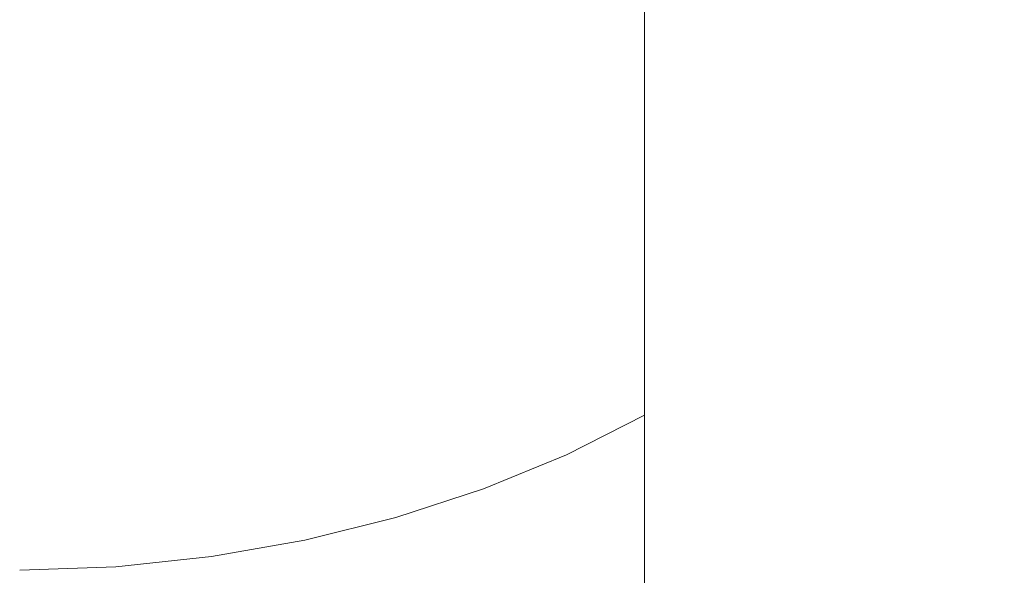
# Model space of a CAD drawing. Extents: x -24 to 82, y -191 to 24.
# Drawn here: x 0 to 12, y -36 to -30 of the extents above; entities that cross this region are included whole.
import ezdxf

# ---------------------------------------------------------------- set-up
doc = ezdxf.new("R2010")
doc.units = 0
doc.header["$LTSCALE"] = 500
doc.header["$MEASUREMENT"] = 0
doc.layers.add('FERRO_CHROM', color=7, linetype='Continuous')

msp = doc.modelspace()

# ---------------------------------------------------------------- linework, layer by layer
at = {"layer": 'FERRO_CHROM', "lineweight": 0}
for points, invisible_edges in [([(11.761, -29.701, 315.041), (11.761, -27.063, 312.288), (11.939, -26.223, 313.058), (11.939, -28.895, 315.847)], 15), ([(1.173, -26.329, 330.91), (0, -26.291, 330.956), (0, -29.743, 333.727), (1.173, -29.779, 333.679)], 15), ([(2.336, -26.441, 330.776), (1.173, -26.329, 330.91), (1.173, -29.779, 333.679), (2.336, -29.885, 333.541)], 15), ([(3.477, -26.624, 330.558), (2.336, -26.441, 330.776), (2.336, -29.885, 333.541), (3.477, -30.058, 333.315)], 15), ([(10.57, -30.29, 326.189), (10.57, -27.166, 323.45), (9.968, -26.496, 324.182), (9.968, -29.652, 326.949)], 15), ([(11.761, -29.362, 321.054), (11.939, -30.132, 320.213), (11.939, -27.268, 317.474), (11.761, -26.462, 318.279)], 15), ([(4.586, -26.875, 330.259), (3.477, -26.624, 330.558), (3.477, -30.058, 333.315), (4.586, -30.296, 333.005)], 15), ([(4.586, -26.875, 330.259), (4.586, -30.296, 333.005), (5.652, -30.596, 332.615), (5.652, -27.192, 329.882)], 15), ([(7.613, -27.556, 302.309), (8.485, -26.944, 302.778), (8.485, -29.165, 305.547), (7.613, -29.756, 305.052)], 15), ([(10.57, -29.459, 310.092), (9.968, -30.191, 309.421), (9.968, -27.798, 306.694), (10.57, -27.038, 307.332)], 15), ([(11.471, -30.492, 314.25), (11.471, -27.888, 311.532), (11.761, -27.063, 312.288), (11.761, -29.701, 315.041)], 15), ([(5.652, -27.192, 329.882), (5.652, -30.596, 332.615), (6.665, -30.955, 332.147), (6.665, -27.571, 329.43)], 15), ([(11.072, -30.962, 325.389), (11.072, -27.872, 322.68), (10.57, -27.166, 323.45), (10.57, -30.29, 326.189)], 15), ([(11.939, -30.132, 320.213), (12, -30.909, 319.365), (12, -28.081, 316.66), (11.939, -27.268, 317.474)], 15), ([(6.665, -28.097, 301.893), (7.613, -27.556, 302.309), (7.613, -29.756, 305.052), (6.665, -30.279, 304.613)], 13), ([(6.665, -27.571, 329.43), (6.665, -30.955, 332.147), (7.613, -31.37, 331.605), (7.613, -28.01, 328.907)], 11), ([(9.968, -30.191, 309.421), (9.272, -30.876, 308.794), (9.272, -28.51, 306.097), (9.968, -27.798, 306.694)], 15), ([(11.072, -30.962, 325.389), (11.471, -31.661, 324.556), (11.471, -28.606, 321.878), (11.072, -27.872, 322.68)], 15), ([(11.072, -31.26, 313.482), (11.072, -28.689, 310.798), (11.471, -27.888, 311.532), (11.471, -30.492, 314.25)], 15), ([(7.613, -28.01, 328.907), (7.613, -31.37, 331.605), (8.485, -31.84, 330.993), (8.485, -28.505, 328.316)], 15), ([(5.652, -28.565, 301.534), (6.665, -28.097, 301.893), (6.665, -30.279, 304.613), (5.652, -30.731, 304.234)], 15), ([(11.939, -31.686, 318.517), (11.939, -28.895, 315.847), (12, -28.081, 316.66), (12, -30.909, 319.365)], 15), ([(9.272, -29.055, 327.661), (8.485, -28.505, 328.316), (8.485, -31.84, 330.993), (9.272, -32.361, 330.315)], 15), ([(9.272, -30.876, 308.794), (8.485, -31.507, 308.216), (8.485, -29.165, 305.547), (9.272, -28.51, 306.097)], 15), ([(4.586, -28.956, 301.234), (5.652, -28.565, 301.534), (5.652, -30.731, 304.234), (4.586, -31.108, 303.917)], 15), ([(11.471, -31.661, 324.556), (11.761, -32.38, 323.699), (11.761, -29.362, 321.054), (11.471, -28.606, 321.878)], 15), ([(11.072, -31.26, 313.482), (10.57, -31.999, 312.743), (10.57, -29.459, 310.092), (11.072, -28.689, 310.798)], 15), ([(11.761, -32.456, 317.677), (11.761, -29.701, 315.041), (11.939, -28.895, 315.847), (11.939, -31.686, 318.517)], 15), ([(4.586, -28.956, 301.234), (4.586, -31.108, 303.917), (3.477, -31.407, 303.666), (3.477, -29.266, 300.997)], 15), ([(9.968, -29.652, 326.949), (9.272, -29.055, 327.661), (9.272, -32.361, 330.315), (9.968, -32.926, 329.578)], 15), ([(3.477, -29.266, 300.997), (3.477, -31.407, 303.666), (2.336, -31.626, 303.483), (2.336, -29.492, 300.823)], 15), ([(7.613, -32.075, 307.695), (7.613, -29.756, 305.052), (8.485, -29.165, 305.547), (8.485, -31.507, 308.216)], 15), ([(11.761, -32.38, 323.699), (11.939, -33.112, 322.826), (11.939, -30.132, 320.213), (11.761, -29.362, 321.054)], 15), ([(2.336, -29.492, 300.823), (2.336, -31.626, 303.483), (1.173, -31.759, 303.371), (1.173, -29.63, 300.717)], 15), ([(10.57, -31.999, 312.743), (9.968, -32.701, 312.041), (9.968, -30.191, 309.421), (10.57, -29.459, 310.092)], 15), ([(1.173, -29.63, 300.717), (1.173, -31.759, 303.371), (0, -31.805, 303.333), (0, -29.677, 300.681)], 15), ([(1.173, -29.779, 333.679), (0, -29.743, 333.727), (0, -33.312, 336.345), (1.173, -33.346, 336.296)], 15), ([(6.665, -32.579, 307.234), (6.665, -30.279, 304.613), (7.613, -29.756, 305.052), (7.613, -32.075, 307.695)], 11), ([(10.57, -30.29, 326.189), (9.968, -29.652, 326.949), (9.968, -32.926, 329.578), (10.57, -33.53, 328.79)], 15), ([(11.471, -33.212, 316.853), (11.471, -30.492, 314.25), (11.761, -29.701, 315.041), (11.761, -32.456, 317.677)], 15), ([(2.336, -29.885, 333.541), (1.173, -29.779, 333.679), (1.173, -33.346, 336.296), (2.336, -33.446, 336.153)], 15), ([(3.477, -30.058, 333.315), (2.336, -29.885, 333.541), (2.336, -33.446, 336.153), (3.477, -33.609, 335.92)], 15), ([(4.586, -30.296, 333.005), (3.477, -30.058, 333.315), (3.477, -33.609, 335.92), (4.586, -33.833, 335.6)], 15), ([(9.968, -32.701, 312.041), (9.272, -33.358, 311.384), (9.272, -30.876, 308.794), (9.968, -30.191, 309.421)], 15), ([(11.939, -33.112, 322.826), (12, -33.851, 321.945), (12, -30.909, 319.365), (11.939, -30.132, 320.213)], 15), ([(4.586, -30.296, 333.005), (4.586, -33.833, 335.6), (5.652, -34.115, 335.197), (5.652, -30.596, 332.615)], 15), ([(5.652, -33.013, 306.835), (5.652, -30.731, 304.234), (6.665, -30.279, 304.613), (6.665, -32.579, 307.234)], 15), ([(11.072, -30.962, 325.389), (10.57, -30.29, 326.189), (10.57, -33.53, 328.79), (11.072, -34.166, 327.961)], 15), ([(5.652, -30.596, 332.615), (5.652, -34.115, 335.197), (6.665, -34.454, 334.714), (6.665, -30.955, 332.147)], 15), ([(11.072, -33.946, 316.051), (11.072, -31.26, 313.482), (11.471, -30.492, 314.25), (11.471, -33.212, 316.853)], 15), ([(4.586, -33.376, 306.503), (4.586, -31.108, 303.917), (5.652, -30.731, 304.234), (5.652, -33.013, 306.835)], 15), ([(6.665, -30.955, 332.147), (6.665, -34.454, 334.714), (7.613, -34.845, 334.155), (7.613, -31.37, 331.605)], 11), ([(9.272, -33.358, 311.384), (8.485, -33.963, 310.779), (8.485, -31.507, 308.216), (9.272, -30.876, 308.794)], 15), ([(11.939, -34.591, 321.064), (11.939, -31.686, 318.517), (12, -30.909, 319.365), (12, -33.851, 321.945)], 15), ([(11.072, -30.962, 325.389), (11.072, -34.166, 327.961), (11.471, -34.828, 327.099), (11.471, -31.661, 324.556)], 15), ([(4.586, -33.376, 306.503), (3.477, -33.664, 306.239), (3.477, -31.407, 303.666), (4.586, -31.108, 303.917)], 15), ([(11.072, -33.946, 316.051), (10.57, -34.652, 315.281), (10.57, -31.999, 312.743), (11.072, -31.26, 313.482)], 15), ([(3.477, -33.664, 306.239), (2.336, -33.874, 306.046), (2.336, -31.626, 303.483), (3.477, -31.407, 303.666)], 15), ([(7.613, -31.37, 331.605), (7.613, -34.845, 334.155), (8.485, -35.288, 333.523), (8.485, -31.84, 330.993)], 15), ([(7.613, -34.508, 310.234), (7.613, -32.075, 307.695), (8.485, -31.507, 308.216), (8.485, -33.963, 310.779)], 15), ([(2.336, -33.874, 306.046), (1.173, -34.003, 305.928), (1.173, -31.759, 303.371), (2.336, -31.626, 303.483)], 15), ([(11.471, -31.661, 324.556), (11.471, -34.828, 327.099), (11.761, -35.509, 326.212), (11.761, -32.38, 323.699)], 15), ([(1.173, -34.003, 305.928), (0, -34.047, 305.888), (0, -31.805, 303.333), (1.173, -31.759, 303.371)], 15), ([(11.761, -35.323, 320.191), (11.761, -32.456, 317.677), (11.939, -31.686, 318.517), (11.939, -34.591, 321.064)], 15), ([(9.272, -32.361, 330.315), (8.485, -31.84, 330.993), (8.485, -35.288, 333.523), (9.272, -35.778, 332.822)], 15), ([(10.57, -34.652, 315.281), (9.968, -35.322, 314.549), (9.968, -32.701, 312.041), (10.57, -31.999, 312.743)], 15), ([(6.665, -34.991, 309.751), (6.665, -32.579, 307.234), (7.613, -32.075, 307.695), (7.613, -34.508, 310.234)], 11), ([(9.968, -32.926, 329.578), (9.272, -32.361, 330.315), (9.272, -35.778, 332.822), (9.968, -36.311, 332.061)], 15), ([(11.761, -32.38, 323.699), (11.761, -35.509, 326.212), (11.939, -36.203, 325.307), (11.939, -33.112, 322.826)], 15), ([(11.471, -36.042, 319.334), (11.471, -33.212, 316.853), (11.761, -32.456, 317.677), (11.761, -35.323, 320.191)], 15), ([(5.652, -35.408, 309.334), (5.652, -33.013, 306.835), (6.665, -32.579, 307.234), (6.665, -34.991, 309.751)], 15), ([(9.968, -35.322, 314.549), (9.272, -35.95, 313.864), (9.272, -33.358, 311.384), (9.968, -32.701, 312.041)], 15), ([(10.57, -33.53, 328.79), (9.968, -32.926, 329.578), (9.968, -36.311, 332.061), (10.57, -36.88, 331.248)], 15), ([(4.586, -35.756, 308.986), (4.586, -33.376, 306.503), (5.652, -33.013, 306.835), (5.652, -35.408, 309.334)], 15), ([(11.939, -33.112, 322.826), (11.939, -36.203, 325.307), (12, -36.903, 324.395), (12, -33.851, 321.945)], 15), ([(11.072, -36.741, 318.502), (11.072, -33.946, 316.051), (11.471, -33.212, 316.853), (11.471, -36.042, 319.334)], 15), ([(1.173, -33.346, 336.296), (0, -33.312, 336.345), (0, -36.991, 338.805), (1.173, -37.023, 338.755)], 15), ([(2.336, -33.446, 336.153), (1.173, -33.346, 336.296), (1.173, -37.023, 338.755), (2.336, -37.116, 338.608)], 15), ([(9.272, -35.95, 313.864), (8.485, -36.528, 313.234), (8.485, -33.963, 310.779), (9.272, -33.358, 311.384)], 15), ([(3.477, -33.609, 335.92), (2.336, -33.446, 336.153), (2.336, -37.116, 338.608), (3.477, -37.269, 338.368)], 15), ([(4.586, -35.756, 308.986), (3.477, -36.032, 308.71), (3.477, -33.664, 306.239), (4.586, -33.376, 306.503)], 15), ([(11.072, -34.166, 327.961), (10.57, -33.53, 328.79), (10.57, -36.88, 331.248), (11.072, -37.48, 330.392)], 15), ([(3.477, -36.032, 308.71), (2.336, -36.233, 308.509), (2.336, -33.874, 306.046), (3.477, -33.664, 306.239)], 15), ([(4.586, -33.833, 335.6), (3.477, -33.609, 335.92), (3.477, -37.269, 338.368), (4.586, -37.479, 338.038)], 15), ([(4.586, -33.833, 335.6), (4.586, -37.479, 338.038), (5.652, -37.744, 337.623), (5.652, -34.115, 335.197)], 15), ([(2.336, -36.233, 308.509), (1.173, -36.357, 308.385), (1.173, -34.003, 305.928), (2.336, -33.874, 306.046)], 15), ([(11.072, -36.741, 318.502), (10.57, -37.413, 317.701), (10.57, -34.652, 315.281), (11.072, -33.946, 316.051)], 15), ([(11.939, -34.591, 321.064), (12, -33.851, 321.945), (12, -36.903, 324.395), (11.939, -37.603, 323.483)], 15), ([(1.173, -36.357, 308.385), (0, -36.399, 308.343), (0, -34.047, 305.888), (1.173, -34.003, 305.928)], 15), ([(7.613, -37.049, 312.665), (7.613, -34.508, 310.234), (8.485, -33.963, 310.779), (8.485, -36.528, 313.234)], 15), ([(5.652, -34.115, 335.197), (5.652, -37.744, 337.623), (6.665, -38.061, 337.126), (6.665, -34.454, 334.714)], 15), ([(11.072, -34.166, 327.961), (11.072, -37.48, 330.392), (11.471, -38.103, 329.502), (11.471, -34.828, 327.099)], 15), ([(6.665, -34.454, 334.714), (6.665, -38.061, 337.126), (7.613, -38.428, 336.55), (7.613, -34.845, 334.155)], 11), ([(6.665, -37.51, 312.162), (6.665, -34.991, 309.751), (7.613, -34.508, 310.234), (7.613, -37.049, 312.665)], 9), ([(10.57, -37.413, 317.701), (9.968, -38.05, 316.941), (9.968, -35.322, 314.549), (10.57, -34.652, 315.281)], 15), ([(11.761, -35.323, 320.191), (11.939, -34.591, 321.064), (11.939, -37.603, 323.483), (11.761, -38.297, 322.578)], 15), ([(7.613, -34.845, 334.155), (7.613, -38.428, 336.55), (8.485, -38.842, 335.9), (8.485, -35.288, 333.523)], 15), ([(11.471, -34.828, 327.099), (11.471, -38.103, 329.502), (11.761, -38.745, 328.586), (11.761, -35.509, 326.212)], 15), ([(5.652, -37.908, 311.727), (5.652, -35.408, 309.334), (6.665, -34.991, 309.751), (6.665, -37.51, 312.162)], 13), ([(9.272, -35.778, 332.822), (8.485, -35.288, 333.523), (8.485, -38.842, 335.9), (9.272, -39.301, 335.178)], 15), ([(9.968, -38.05, 316.941), (9.272, -38.648, 316.229), (9.272, -35.95, 313.864), (9.968, -35.322, 314.549)], 15), ([(11.471, -36.042, 319.334), (11.761, -35.323, 320.191), (11.761, -38.297, 322.578), (11.471, -38.978, 321.691)], 15), ([(4.586, -38.241, 311.364), (4.586, -35.756, 308.986), (5.652, -35.408, 309.334), (5.652, -37.908, 311.727)], 13), ([(11.761, -35.509, 326.212), (11.761, -38.745, 328.586), (11.939, -39.398, 327.652), (11.939, -36.203, 325.307)], 15), ([(4.586, -38.241, 311.364), (3.477, -38.505, 311.076), (3.477, -36.032, 308.71), (4.586, -35.756, 308.986)], 11), ([(9.968, -36.311, 332.061), (9.272, -35.778, 332.822), (9.272, -39.301, 335.178), (9.968, -39.801, 334.395)], 15), ([(9.272, -38.648, 316.229), (8.485, -39.197, 315.574), (8.485, -36.528, 313.234), (9.272, -35.95, 313.864)], 15), ([(3.477, -38.505, 311.076), (2.336, -38.697, 310.866), (2.336, -36.233, 308.509), (3.477, -36.032, 308.71)], 11), ([(11.072, -36.741, 318.502), (11.471, -36.042, 319.334), (11.471, -38.978, 321.691), (11.072, -39.64, 320.829)], 15), ([(2.336, -38.697, 310.866), (1.173, -38.815, 310.738), (1.173, -36.357, 308.385), (2.336, -36.233, 308.509)], 11), ([(11.939, -36.203, 325.307), (11.939, -39.398, 327.652), (12, -40.058, 326.71), (12, -36.903, 324.395)], 15), ([(1.173, -38.815, 310.738), (0, -38.855, 310.694), (0, -36.399, 308.343), (1.173, -36.357, 308.385)], 11), ([(10.57, -36.88, 331.248), (9.968, -36.311, 332.061), (9.968, -39.801, 334.395), (10.57, -40.334, 333.558)], 15)]:
    msp.add_3dface(points, dxfattribs=dict(at, invisible_edges=invisible_edges))

doc.saveas('drawing.dxf')
